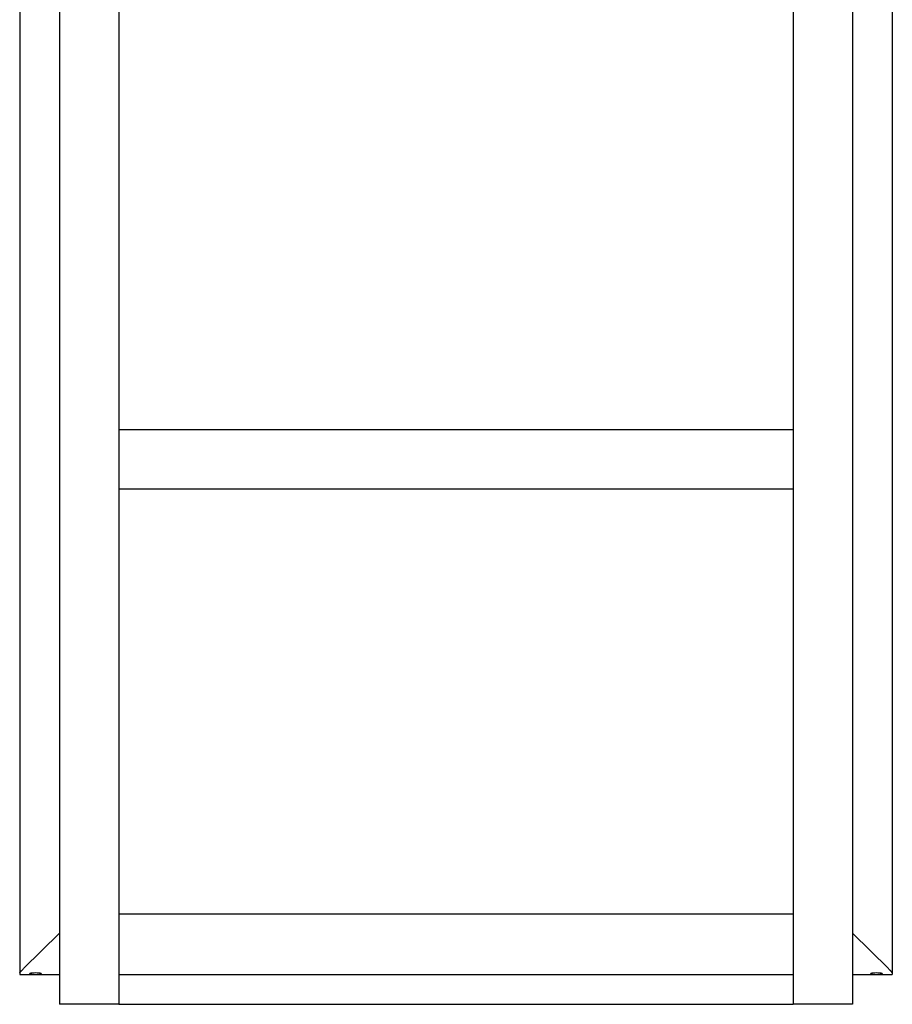
# Model space of a CAD drawing. Extents: x -123 to 162, y -1492 to 233.
# Drawn here: x -123 to -35, y -484 to -385 of the extents above; entities that cross this region are included whole.
import ezdxf

# ---------------------------------------------------------------- set-up
doc = ezdxf.new("R2010")
doc.units = 0
doc.layers.get('0').update_dxf_attribs({"linetype": 'CONTINUOUS'})

msp = doc.modelspace()

# ---------------------------------------------------------------- linework, layer by layer
at = {"color": 7, "linetype": 'CONTINUOUS'}
for p, q in [((-123.306, -327.196), (-123.306, -481.121)), ((-35.306, -327.196), (-35.306, -481.121)), ((-119.306, -348.281), (-119.306, -426.681)), ((-113.306, -348.281), (-113.306, -426.281)), ((-45.306, -348.281), (-45.306, -426.281)), ((-39.306, -348.281), (-39.306, -426.681)), ((-119.306, -426.681), (-119.306, -431.881)), ((-119.306, -426.681), (-119.306, -431.881)), ((-113.306, -426.281), (-113.306, -426.681)), ((-113.306, -426.281), (-45.306, -426.281)), ((-113.306, -426.281), (-113.306, -426.681)), ((-113.306, -426.681), (-113.306, -431.881)), ((-113.306, -426.681), (-113.306, -431.881)), ((-45.306, -426.281), (-45.306, -426.681)), ((-45.306, -426.281), (-45.306, -426.681)), ((-45.306, -426.681), (-45.306, -431.881)), ((-45.306, -426.681), (-45.306, -431.881)), ((-39.306, -426.681), (-39.306, -431.881)), ((-39.306, -426.681), (-39.306, -431.881)), ((-119.306, -431.881), (-119.306, -481.681)), ((-113.306, -431.881), (-113.306, -432.281)), ((-113.306, -431.881), (-113.306, -432.281)), ((-45.306, -431.881), (-45.306, -432.281)), ((-45.306, -431.881), (-45.306, -432.281)), ((-39.306, -431.881), (-39.306, -481.681)), ((-113.306, -432.281), (-113.306, -481.681)), ((-113.306, -432.281), (-111.706, -432.281)), ((-111.706, -432.281), (-46.906, -432.281)), ((-46.906, -432.281), (-45.306, -432.281)), ((-45.306, -432.281), (-45.306, -481.681)), ((-113.306, -475.169), (-45.306, -475.169)), ((-119.306, -477.103), (-122.906, -480.672)), ((-119.306, -477.103), (-122.906, -480.672)), ((-39.306, -477.103), (-35.706, -480.672)), ((-39.306, -477.103), (-35.706, -480.672)), ((-123.306, -481.121), (-123.306, -481.277)), ((-123.306, -481.121), (-123.306, -481.277)), ((-123.303, -481.281), (-119.306, -481.281)), ((-119.306, -481.681), (-119.306, -483.881)), ((-119.306, -481.681), (-119.306, -483.881)), ((-119.306, -481.681), (-119.306, -483.881)), ((-113.306, -481.281), (-45.306, -481.281)), ((-113.306, -481.281), (-45.306, -481.281)), ((-113.306, -481.681), (-113.306, -483.881)), ((-113.306, -481.681), (-113.306, -483.881)), ((-113.306, -481.681), (-113.306, -483.881)), ((-45.306, -481.681), (-45.306, -483.881)), ((-45.306, -481.681), (-45.306, -483.881)), ((-45.306, -481.681), (-45.306, -483.881)), ((-39.306, -481.281), (-35.31, -481.281)), ((-39.306, -481.681), (-39.306, -483.881)), ((-39.306, -481.681), (-39.306, -483.881)), ((-39.306, -481.681), (-39.306, -483.881)), ((-35.306, -481.121), (-35.306, -481.277)), ((-35.306, -481.121), (-35.306, -481.277)), ((-119.306, -483.881), (-119.306, -484.281)), ((-118.906, -484.281), (-119.306, -484.281)), ((-113.706, -484.281), (-118.906, -484.281)), ((-113.706, -484.281), (-118.906, -484.281)), ((-113.706, -484.281), (-118.906, -484.281)), ((-113.306, -484.281), (-113.706, -484.281)), ((-113.306, -484.281), (-113.706, -484.281)), ((-113.306, -483.881), (-113.306, -484.281)), ((-113.306, -484.281), (-45.306, -484.281)), ((-45.306, -483.881), (-45.306, -484.281)), ((-44.906, -484.281), (-45.306, -484.281)), ((-44.906, -484.281), (-45.306, -484.281)), ((-39.706, -484.281), (-44.906, -484.281)), ((-39.706, -484.281), (-44.906, -484.281)), ((-39.706, -484.281), (-44.906, -484.281)), ((-39.306, -484.281), (-39.706, -484.281)), ((-39.306, -483.881), (-39.306, -484.281))]:
    msp.add_line(p, q, dxfattribs=at)
for points in [[(-123.306, -481.121), (-123.298, -481.102), (-123.287, -481.085), (-123.275, -481.069), (-123.263, -481.054), (-123.246, -481.034), (-123.23, -481.014), (-123.21, -480.991), (-123.189, -480.968), (-123.165, -480.941), (-123.141, -480.915), (-123.115, -480.886), (-123.088, -480.858), (-123.059, -480.827), (-123.03, -480.797), (-122.968, -480.734), (-122.906, -480.672)], [(-123.306, -481.121), (-123.298, -481.102), (-123.287, -481.085), (-123.275, -481.069), (-123.263, -481.054), (-123.246, -481.034), (-123.23, -481.014), (-123.21, -480.991), (-123.189, -480.968), (-123.165, -480.941), (-123.141, -480.915), (-123.115, -480.886), (-123.088, -480.858), (-123.059, -480.827), (-123.03, -480.797), (-122.968, -480.734), (-122.906, -480.672)], [(-35.306, -481.121), (-35.314, -481.102), (-35.326, -481.085), (-35.338, -481.069), (-35.35, -481.054), (-35.366, -481.034), (-35.383, -481.014), (-35.403, -480.991), (-35.423, -480.968), (-35.447, -480.941), (-35.471, -480.915), (-35.498, -480.886), (-35.525, -480.858), (-35.554, -480.827), (-35.583, -480.797), (-35.644, -480.734), (-35.706, -480.672)], [(-35.306, -481.121), (-35.314, -481.102), (-35.326, -481.085), (-35.338, -481.069), (-35.35, -481.054), (-35.366, -481.034), (-35.383, -481.014), (-35.403, -480.991), (-35.423, -480.968), (-35.447, -480.941), (-35.471, -480.915), (-35.498, -480.886), (-35.525, -480.858), (-35.554, -480.827), (-35.583, -480.797), (-35.644, -480.734), (-35.706, -480.672)], [(-123.303, -481.281), (-123.305, -481.28), (-123.306, -481.277)], [(-123.303, -481.281), (-123.305, -481.28), (-123.306, -481.277)], [(-121.706, -481.121), (-121.856, -481.123), (-122.006, -481.131), (-122.069, -481.136), (-122.131, -481.144), (-122.178, -481.151), (-122.226, -481.16), (-122.271, -481.171), (-122.306, -481.199)], [(-122.306, -481.199), (-122.271, -481.227), (-122.226, -481.238), (-122.178, -481.247), (-122.131, -481.254), (-122.069, -481.262), (-122.006, -481.267), (-121.856, -481.275), (-121.706, -481.277)], [(-121.106, -481.199), (-121.142, -481.171), (-121.187, -481.16), (-121.235, -481.151), (-121.282, -481.144), (-121.344, -481.136), (-121.406, -481.131), (-121.556, -481.123), (-121.706, -481.121)], [(-121.706, -481.277), (-121.556, -481.275), (-121.406, -481.267), (-121.344, -481.262), (-121.282, -481.254), (-121.235, -481.247), (-121.187, -481.238), (-121.142, -481.227), (-121.106, -481.199)], [(-36.906, -481.121), (-37.056, -481.123), (-37.206, -481.131), (-37.269, -481.136), (-37.331, -481.144), (-37.378, -481.151), (-37.426, -481.16), (-37.471, -481.171), (-37.506, -481.199)], [(-37.506, -481.199), (-37.471, -481.227), (-37.426, -481.238), (-37.378, -481.247), (-37.331, -481.254), (-37.269, -481.262), (-37.206, -481.267), (-37.056, -481.275), (-36.906, -481.277)], [(-36.306, -481.199), (-36.342, -481.171), (-36.387, -481.16), (-36.435, -481.151), (-36.482, -481.144), (-36.544, -481.136), (-36.606, -481.131), (-36.756, -481.123), (-36.906, -481.121)], [(-36.906, -481.277), (-36.756, -481.275), (-36.606, -481.267), (-36.544, -481.262), (-36.482, -481.254), (-36.435, -481.247), (-36.387, -481.238), (-36.342, -481.227), (-36.306, -481.199)], [(-35.31, -481.281), (-35.307, -481.28), (-35.306, -481.277)], [(-35.31, -481.281), (-35.307, -481.28), (-35.306, -481.277)]]:
    msp.add_lwpolyline(points, dxfattribs=at)

doc.saveas('drawing.dxf')
